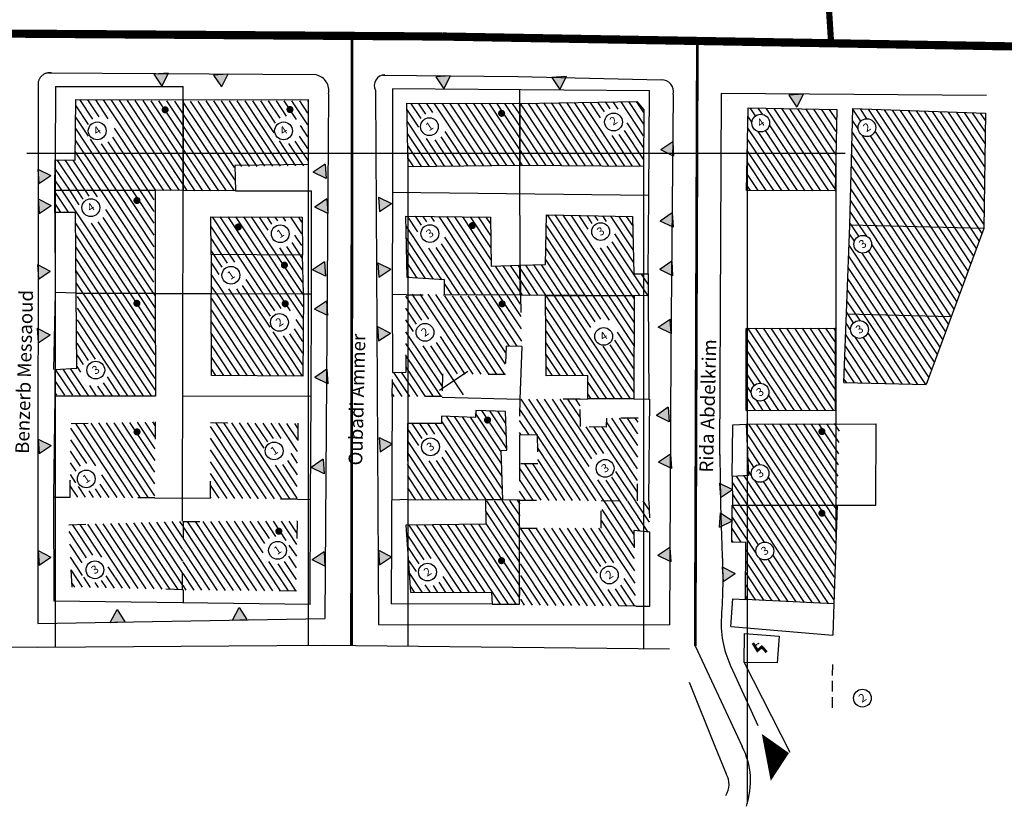
# Model space of a CAD drawing. Extents: x 3477 to 8121, y 4435 to 5784.
# Drawn here: x 4012 to 4156, y 5435 to 5550 of the extents above; entities that cross this region are included whole.
import ezdxf

# ---------------------------------------------------------------- set-up
doc = ezdxf.new("R2010")
doc.units = 0
for name, pattern in [('ACAD_ISO05W100', [37.5, 24, -3, 0.5, -3, 0.5, -3, 0.5, -3]), ('ACAD_ISO07W100', [3.5, 0.5, -3]), ('ACAD_ISO10W100', [18.5, 12, -3, 0.5, -3]), ('ACAD_ISO13W100', [37, 12, -3, 12, -3, 0.5, -3, 0.5, -3]), ('ACAD_ISO14W100', [25.5, 12, -3, 0.5, -3, 0.5, -3, 0.5, -3]), ('AXES', [50.8, 31.75, -6.35, 6.35, -6.35]), ('CACHE2', [4.7625, 3.175, -1.5875]), ('CACHEX2', [19.05, 12.7, -6.35])]:
    doc.linetypes.add(name, pattern=pattern)
doc.layers.get('0').update_dxf_attribs({"linetype": 'CONTINUOUS'})
for name, color, linetype in [('BATIE', 21, 'CONTINUOUS'), ('EQUIPMT', 5, 'CONTINUOUS'), ('HACHURE', 8, 'CONTINUOUS'), ('LIMITE', 2, 'CACHEX2'), ('NNIVEAU', 7, 'CONTINUOUS'), ('ROUTE', 20, 'CONTINUOUS'), ('TEXTE', 7, 'CONTINUOUS'), ('TRAIVU', 44, 'CONTINUOUS'), ('VOIRIE', 12, 'ACAD_ISO05W100')]:
    doc.layers.add(name, color=color, linetype=linetype)
doc.linetypes.add('LIMITE1', pattern='A,6.35,-2.54,[133,ltypeshp.shx,S=2.54,R=0,X=-2.54,Y=0],-2.54,25.4', length=36.83)
pattern_1 = [(123.548273, (226.6968, -2994.5207), (-0.79383303, -0.52638899), []), (123.548273, (226.8306, -2993.8606), (-0.79383303, -0.52638899), [0, -0.9525])]

# ---------------------------------------------------------------- blocks, each defined once
blk = doc.blocks.new('ENTREE')
at = {"layer": 'NNIVEAU', "linetype": 'Continuous', "ltscale": 0.1}
blk.add_hatch(color=256, dxfattribs=at).paths.add_polyline_path([(0, 0), (-1.05, -1.84), (1.05, -1.84)])
for p, q in [((0, 0), (-1.05, -1.84)), ((0, 0), (1.05, -1.84)), ((-1.05, -1.84), (1.05, -1.84))]:
    blk.add_line(p, q, dxfattribs=at)

msp = doc.modelspace()

# ---------------------------------------------------------------- hatches: boundary and pattern name
at = {"layer": 'HACHURE', "ltscale": 5}
h = msp.add_hatch(dxfattribs=at)
h.set_pattern_fill('SACNCR', color=256, scale=0.4, angle=78.5482733, style=0)
h.set_pattern_definition(pattern_1)
h.paths.add_polyline_path([(4035.69175, 5537.6189), (4035.65343, 5530.76933), (4035.65941, 5524.52853), (4043.26598, 5524.47558), (4043.10666, 5528.02067), (4053.86426, 5528.16534), (4053.84163, 5537.6424)])
h.paths.add_polyline_path([(4052.52802, 5534.51857, -1), (4049.19434, 5532.30801, -1)], flags=16)
h.paths.add_polyline_path([(4035.64689, 5537.58916), (4020.01745, 5537.83361), (4019.82286, 5529.13724), (4019.8218, 5529.1372), (4019.81934, 5528.97981), (4016.89789, 5529.04518), (4016.87816, 5524.57422), (4016.93158, 5524.57409), (4031.38715, 5524.58021), (4031.38753, 5524.53907), (4035.61851, 5524.52881), (4035.65343, 5530.76933)])
h.paths.add_polyline_path([(4021.93575, 5532.2429, -1), (4025.26943, 5534.45346, -1)], flags=16)
h.paths.add_polyline_path([(4031.38705, 5524.53907), (4016.93158, 5524.57409), (4016.88426, 5521.44294), (4019.87648, 5521.34602), (4020.02411, 5509.60669), (4020.19856, 5509.60522), (4031.351, 5509.53713)])
h.paths.add_polyline_path([(4020.65603, 5520.66671, -1), (4023.98971, 5522.87726, -1)], flags=17)
h.paths.add_polyline_path([(4039.65235, 5520.70235), (4039.72181, 5515.19926), (4052.94353, 5515.08838), (4052.99007, 5520.63873)])
h.paths.add_polyline_path([(4051.61759, 5519.2828, -1), (4048.28391, 5517.07224, -1)], flags=16)
h.paths.add_polyline_path([(4039.72181, 5515.19926), (4039.72916, 5509.49075), (4053.14879, 5509.47352), (4053.06899, 5515.08733)])
h.paths.add_polyline_path([(4041.22227, 5510.9795, -1), (4044.55595, 5513.19006, -1)], flags=16)
h.paths.add_polyline_path([(4053.18817, 5509.35361), (4039.76848, 5509.48273), (4039.7778, 5497.52077), (4053.07343, 5497.42848)])
h.paths.add_polyline_path([(4051.8343, 5506.4121, -1), (4048.50062, 5504.20154, -1)], flags=16)
h.paths.add_polyline_path([(4020.198, 5509.53865), (4020.10575, 5498.5858), (4016.9226, 5498.38675), (4016.90934, 5494.63866), (4031.55754, 5494.51281), (4031.52603, 5509.51087)])
h.paths.add_polyline_path([(4024.31331, 5499.01437, -1), (4020.97963, 5496.80381, -1)], flags=16)
h.paths.add_polyline_path([(4019.23474, 5490.49528), (4019.09341, 5479.73205), (4031.48422, 5479.61752), (4031.5335, 5490.72919)])
h.paths.add_polyline_path([(4023.44485, 5483.75375, -1), (4020.11117, 5481.54319, -1)], flags=16)
h.paths.add_polyline_path([(4035.61171, 5476.20059), (4035.5962, 5466.16384), (4052.16413, 5466.01636), (4052.25487, 5476.20995)])
h.paths.add_polyline_path([(4050.94126, 5473.08612, -1), (4047.60758, 5470.87556, -1)], flags=16)
h.paths.add_polyline_path([(4018.89481, 5475.70462), (4019.38084, 5466.60415), (4035.54315, 5466.2173), (4035.55516, 5476.20056)])
h.paths.add_polyline_path([(4021.00939, 5468.16175, -1), (4024.34308, 5470.3723, -1)], flags=16)
h = msp.add_hatch(dxfattribs=at)
h.set_pattern_fill('SACNCR', color=256, scale=0.4, angle=78.5482733, style=0)
h.set_pattern_definition(pattern_1)
h.paths.add_polyline_path([(4084.80925, 5537.27395), (4084.80502, 5528.22248), (4102.86264, 5528.07479), (4102.93014, 5536.32785), (4101.93154, 5537.5541)])
h.paths.add_polyline_path([(4100.17459, 5535.65358, -1), (4096.84091, 5533.44302, -1)], flags=16)
h.paths.add_polyline_path([(4076.70616, 5537.2922), (4068.29173, 5537.30275), (4068.49399, 5527.99248), (4084.80496, 5528.216), (4084.80925, 5537.27391)])
h.paths.add_polyline_path([(4070.38406, 5532.83123, -1), (4073.71775, 5535.04179, -1)], flags=16)
h.paths.add_polyline_path([(4080.53851, 5520.66121), (4068.14483, 5520.78556), (4068.33766, 5511.84091), (4073.78615, 5511.49114), (4073.80529, 5509.34776), (4084.86037, 5509.23118), (4084.88399, 5513.636), (4080.63594, 5513.47215)])
h.paths.add_polyline_path([(4070.21475, 5516.98026, -1), (4073.54843, 5519.19081, -1)], flags=16)
h.paths.add_polyline_path([(4101.28731, 5520.75135), (4088.69969, 5521.00044), (4088.55551, 5513.71442), (4084.88399, 5513.636), (4084.89257, 5509.23084), (4103.56011, 5509.13646), (4103.58326, 5512.30947), (4101.45737, 5512.31417)])
h.paths.add_polyline_path([(4095.01815, 5517.08355, -1), (4098.35183, 5519.29411, -1)], flags=16)
h.paths.add_polyline_path([(4088.56986, 5509.21225), (4088.67704, 5497.54358), (4094.83778, 5497.5104), (4094.75067, 5494.09066), (4101.49443, 5494.07939), (4101.53525, 5509.1467)])
h.paths.add_polyline_path([(4098.73128, 5504.88644, -1), (4095.39759, 5502.67588, -1)], flags=16)
h.paths.add_polyline_path([(4084.89257, 5509.23084), (4073.80722, 5509.13184), (4073.80529, 5509.34776), (4068.16508, 5509.40724), (4068.18399, 5498.01678), (4066.19368, 5497.93416), (4066.17038, 5494.43676), (4073.47256, 5494.42363), (4073.52203, 5497.77156), (4082.69735, 5497.63597), (4082.81143, 5501.82057), (4085.11363, 5501.75781)])
h.paths.add_polyline_path([(4069.6164, 5502.66715, -1), (4072.95008, 5504.87771, -1)], flags=16)
h.paths.add_polyline_path([(4082.09836, 5486.57382), (4082.90879, 5486.67332), (4082.72133, 5492.24248), (4078.36703, 5492.42103), (4078.3305, 5491.37481), (4073.36878, 5491.58846), (4073.50099, 5490.50817), (4068.40349, 5490.48582), (4068.44101, 5479.41557), (4082.31527, 5479.4182)])
h.paths.add_polyline_path([(4070.34427, 5485.86436, -1), (4073.67795, 5488.07492, -1)], flags=16)
h.paths.add_polyline_path([(4093.62186, 5494.05148), (4084.78907, 5494.05411), (4084.78663, 5488.82117), (4087.34166, 5488.87735), (4087.43597, 5484.58781), (4084.78465, 5484.59026), (4084.75548, 5479.30554), (4084.87451, 5479.30453), (4084.88366, 5479.30478), (4084.88365, 5479.30445), (4096.71871, 5479.20438), (4096.71891, 5479.23442), (4101.98536, 5479.20311), (4102.08763, 5491.29763), (4097.45309, 5491.28882), (4097.48051, 5489.97386), (4093.67783, 5490.04917)])
h.paths.add_polyline_path([(4098.61373, 5485.24547, -1), (4095.28005, 5483.03491, -1)], flags=16)
h.paths.add_polyline_path([(4103.66794, 5479.19311), (4101.98536, 5479.20311), (4101.985, 5479.15985), (4096.89093, 5479.20292), (4096.69286, 5475.2253), (4084.92477, 5475.20558), (4084.9436, 5463.96573), (4101.77176, 5463.81059), (4101.47684, 5474.85001), (4103.80044, 5474.61709)])
h.paths.add_polyline_path([(4099.76254, 5469.30793, -1), (4096.42886, 5467.09737, -1)], flags=16)
h.paths.add_polyline_path([(4084.88365, 5479.30445), (4084.87451, 5479.30453), (4079.81802, 5479.16934), (4079.90868, 5475.77853), (4068.17733, 5475.63821), (4068.84073, 5465.8465), (4080.69172, 5465.7866), (4080.78846, 5464.09894), (4084.77508, 5464.10205)])
h.paths.add_polyline_path([(4070.02295, 5467.67558, -1), (4073.35663, 5469.88614, -1)], flags=16)
h = msp.add_hatch(dxfattribs=at)
h.set_pattern_fill('SACNCR', color=256, scale=0.4, angle=78.5482733, style=0)
h.set_pattern_definition(pattern_1)
h.paths.add_polyline_path([(4117.93449, 5524.53547), (4130.89614, 5524.50922), (4131.11273, 5536.37453), (4118.15491, 5536.61079)])
h.paths.add_polyline_path([(4121.09781, 5533.68116, -1), (4118.93091, 5535.11802, -1)], flags=16)
h.paths.add_polyline_path([(4118.87902, 5534.78657), (4120.37918, 5535.78132), (4121.39596, 5534.24794), (4119.89581, 5533.25319)], flags=24)
h = msp.add_hatch(dxfattribs=at)
h.set_pattern_fill('SACNCR', color=256, scale=0.4, angle=78.5482733, style=0)
h.set_pattern_definition(pattern_1)
h.paths.add_polyline_path([(4133.45933, 5536.50223), (4152.87819, 5535.82003), (4152.61387, 5518.98365), (4133.03933, 5519.46624)])
edge = h.paths.add_edge_path(flags=16)
edge.add_arc((4135.52806, 5533.72761), 1.3, 0, 360)
h = msp.add_hatch(dxfattribs=at)
h.set_pattern_fill('SACNCR', color=256, scale=0.4, angle=78.5482733, style=0)
h.set_pattern_definition(pattern_1)
edge = h.paths.add_edge_path(flags=16)
edge.add_arc((4134.91977, 5516.69108), 1.3, 33.5482733, 393.5482733)
edge = h.paths.add_edge_path(flags=16)
edge.add_arc((4134.44306, 5504.23679), 1.3, 33.5482733, 393.5482733)
edge = h.paths.add_edge_path()
edge.add_line((4132.15174, 5496.57255), (4133.03933, 5519.46624))
edge.add_line((4133.03933, 5519.46624), (4152.61387, 5518.98365))
edge.add_line((4152.61387, 5518.98365), (4144.20109, 5496.18407))
edge.add_line((4144.20109, 5496.18407), (4132.1482, 5496.48122))
h = msp.add_hatch(dxfattribs=at)
h.set_pattern_fill('SACNCR', color=256, scale=0.4, angle=78.5482733, style=0)
h.set_pattern_definition(pattern_1)
h.paths.add_polyline_path([(4117.8961, 5492.40411), (4130.89607, 5492.43112), (4130.87113, 5504.4311), (4117.87116, 5504.40408)])
h.paths.add_polyline_path([(4121.00229, 5494.35562, -1), (4118.8354, 5495.79248, -1)], flags=16)
h = msp.add_hatch(dxfattribs=at)
h.set_pattern_fill('SACNCR', color=256, scale=0.4, angle=78.5482733, style=0)
h.set_pattern_definition(pattern_1)
h.paths.add_polyline_path([(4052.28226, 5479.43334), (4052.37581, 5490.50562), (4039.63629, 5490.63165), (4039.60644, 5479.59211)])
h.paths.add_polyline_path([(4051.06303, 5487.47927, -1), (4047.72935, 5485.26871, -1)], flags=16)
h = msp.add_hatch(dxfattribs=at)
h.set_pattern_fill('SACNCR', color=256, scale=0.4, angle=78.5482733, style=0)
h.set_pattern_definition(pattern_1)
h.paths.add_polyline_path([(4131.57517, 5490.48322), (4118.13211, 5490.40545), (4118.24174, 5482.87627), (4115.85259, 5482.76789), (4115.89647, 5478.54339), (4131.16575, 5478.5446)])
h.paths.add_polyline_path([(4118.8308, 5482.4849, -1), (4120.99769, 5483.92177, -1)], flags=16)
h.paths.add_polyline_path([(4131.16575, 5478.5446), (4115.83955, 5478.54339), (4115.80458, 5473.15676), (4117.85913, 5473.12727), (4117.77343, 5464.77644), (4130.67241, 5464.15857)])
h.paths.add_polyline_path([(4119.53008, 5471.14955, -1), (4121.69698, 5472.58641, -1)], flags=16)
h.paths.add_polyline_path([(4118.77891, 5483.59032), (4119.93387, 5484.35617), (4120.9431, 5482.83419), (4119.78814, 5482.06833)], flags=8)
h.paths.add_polyline_path([(4119.47819, 5472.25497), (4120.63316, 5473.02082), (4121.64239, 5471.49884), (4120.48742, 5470.73298)], flags=8)
at = {"layer": 'NNIVEAU', "linetype": 'Continuous', "ltscale": 5}
for points in [[(4032.55185, 5536.04906, 1.000000265), (4033.41861, 5536.6238, 1.000000265)], [(4050.79473, 5536.09263, 1.000000265), (4051.66149, 5536.66738, 1.000000265)], [(4081.72141, 5535.53204, 1.000000265), (4082.58817, 5536.10678, 1.000000265)], [(4028.43338, 5522.79647, 1.000000265), (4029.30013, 5523.37121, 1.000000265)], [(4043.23337, 5518.92826, 1.000000265), (4044.10013, 5519.50301, 1.000000265)], [(4077.4497, 5519.12953, 1.000000265), (4078.31646, 5519.70428, 1.000000265)], [(4049.98115, 5513.34505, 1.000000265), (4050.84791, 5513.9198, 1.000000265)], [(4028.4226, 5507.76891, 1.000000265), (4029.28935, 5508.34365, 1.000000265)], [(4050.10137, 5507.71546, 1.000000265), (4050.96813, 5508.29021, 1.000000265)], [(4081.80376, 5507.69916, 1.000000265), (4082.67052, 5508.27391, 1.000000265)], [(4079.66472, 5490.71065, 1.000000265), (4080.53148, 5491.28539, 1.000000265)], [(4079.66472, 5490.71065, 1.000000265), (4080.53148, 5491.28539, 1.000000265)], [(4028.44567, 5488.98691, 1.000000265), (4029.31242, 5489.56166, 1.000000265)], [(4128.52144, 5489.03519, 1.000000265), (4129.38819, 5489.60994, 1.000000265)], [(4128.52238, 5477.0966, 1.000000265), (4129.38914, 5477.67135, 1.000000265)], [(4049.16703, 5474.46767, 1.000000265), (4050.03379, 5475.04241, 1.000000265)], [(4081.70868, 5470.17196, 1.000000265), (4082.57543, 5470.7467, 1.000000265)]]:
    msp.add_hatch(color=256, dxfattribs=at).paths.add_polyline_path(points)

# ---------------------------------------------------------------- linework, layer by layer
at = {"linetype": 'Continuous', "ltscale": 5}
for p, q in [((4073.77238, 5498.8453), (4076.53558, 5494.6782)), ((4073.07043, 5495.38015), (4077.23753, 5498.14335))]:
    msp.add_line(p, q, dxfattribs=at)
at = {"layer": 'BATIE', "ltscale": 5}
for p, q in [((4019.81934, 5528.97981), (4019.95783, 5537.83454)), ((4019.95783, 5537.83454), (4035.63969, 5537.79134)), ((4035.63969, 5537.79134), (4035.62833, 5524.52879)), ((4035.62833, 5524.52879, 0.46759), (4035.63969, 5537.79134, 0.46759)), ((4035.63969, 5537.79134), (4053.88257, 5537.83454)), ((4053.88257, 5537.83454), (4053.90526, 5528.33762)), ((4016.87816, 5524.57422), (4016.89789, 5529.04518)), ((4016.89789, 5529.04518), (4019.81934, 5528.97981)), ((4053.90526, 5528.33762), (4043.14765, 5528.19296)), ((4043.14765, 5528.19296), (4043.26442, 5524.51029)), ((4016.88274, 5521.3429), (4016.87816, 5524.57422)), ((4016.87816, 5524.57422, 6.45956), (4031.52121, 5524.53874, 6.45956)), ((4035.62833, 5524.52879), (4016.87816, 5524.57422)), ((4031.52121, 5524.53874), (4031.51043, 5509.51118)), ((4043.26442, 5524.51029, 0.46759), (4035.62833, 5524.52879, 0.46759)), ((4019.87648, 5521.34602, 6.45956), (4016.88274, 5521.3429, 6.45956)), ((4019.98542, 5509.53917), (4019.87648, 5521.34602)), ((4132.1482, 5496.48122, 3.28711), (4133.03933, 5519.46624, 5.55516)), ((4152.61387, 5518.98365, 5.55516), (4144.20109, 5496.18407, 3.30368)), ((4031.51043, 5509.51118), (4019.98542, 5509.53917)), ((4117.87116, 5504.40408), (4130.87113, 5504.4311, 0.01176)), ((4117.8961, 5492.40411), (4117.87116, 5504.40408)), ((4130.87113, 5504.4311, 0.01176), (4130.89607, 5492.43112, 0.01176)), ((4132.1482, 5496.48122, 5.55516), (4144.20109, 5496.18407, 5.55516)), ((4117.8961, 5492.40411), (4130.89607, 5492.43112, 0.01176)), ((4117.90025, 5490.40411), (4136.86984, 5490.44353, 0.01716)), ((4117.90025, 5490.40411), (4118.24174, 5482.87627)), ((4117.90025, 5490.40411), (4118.24174, 5482.87627)), ((4136.83962, 5478.54505, 0.08413), (4136.86984, 5490.44353, 18.28444)), ((4118.24174, 5482.87627), (4115.85259, 5482.76789)), ((4118.24174, 5482.87627), (4115.85259, 5482.76789)), ((4115.85259, 5482.76789), (4115.89628, 5478.56221)), ((4115.85259, 5482.76789), (4115.89628, 5478.56221)), ((4115.80458, 5473.15676), (4115.83955, 5478.54339)), ((4115.83955, 5478.54339), (4136.83962, 5478.54505)), ((4131.16575, 5478.5446), (4130.67241, 5464.15857)), ((4131.16575, 5478.5446), (4131.16575, 5478.5446)), ((4117.85913, 5473.12727), (4115.80458, 5473.15676)), ((4117.77343, 5464.77644), (4117.85913, 5473.12727)), ((4130.67241, 5464.15857), (4117.77343, 5464.77644))]:
    msp.add_line(p, q, dxfattribs=at)
at = {"layer": 'BATIE', "linetype": 'CACHE2', "ltscale": 0.5}
msp.add_line((4130.47984, 5448.93483), (4130.53359, 5455.73094), dxfattribs=at)
at = {"layer": 'BATIE', "ltscale": 5}
for points in [[(4084.80925, 5537.27395), (4101.93154, 5537.5541), (4102.93014, 5536.32785), (4102.86264, 5528.07479), (4084.80501, 5528.18625)], [(4068.29173, 5537.30275), (4084.80925, 5537.27395), (4084.80496, 5528.216), (4068.49399, 5527.99248)], [(4039.65235, 5520.70235), (4052.99007, 5520.63873), (4053.06899, 5515.08733), (4039.72181, 5515.19926)], [(4068.14483, 5520.78556), (4080.53851, 5520.66121), (4080.63594, 5513.47215), (4084.88399, 5513.636), (4084.89257, 5509.23084), (4073.808, 5509.28688), (4073.78615, 5511.49114), (4068.33766, 5511.84091)], [(4039.72181, 5515.19926), (4039.72916, 5509.49075), (4053.18921, 5509.45774), (4053.06899, 5515.08733)], [(4031.51043, 5509.51118), (4031.55754, 5494.51281), (4016.90942, 5494.5093), (4016.90686, 5498.38556), (4020.10575, 5498.5858), (4019.98542, 5509.53917)], [(4039.72916, 5509.49075), (4053.18921, 5509.45774), (4053.10539, 5497.42825), (4039.7778, 5497.52077)], [(4088.56986, 5509.21225), (4101.53571, 5509.1467), (4101.49443, 5494.07939), (4094.75067, 5494.09066), (4094.76908, 5497.51077), (4088.67785, 5497.45482), (4088.56986, 5509.21225)], [(4082.72133, 5492.24248), (4078.36703, 5492.42103), (4078.3305, 5491.37481), (4073.36878, 5491.58846), (4073.37352, 5490.50761), (4068.40349, 5490.48582), (4068.44101, 5479.41557), (4082.31397, 5479.36101), (4082.09836, 5486.57382), (4082.91122, 5486.60118)]]:
    msp.add_lwpolyline(points, close=True, dxfattribs=at)
for points, elevation in [([(4118.15491, 5536.61079), (4131.11273, 5536.37453), (4130.89614, 5524.50922), (4117.93449, 5524.53547)], 6.3), ([(4118.15491, 5536.61079), (4131.11273, 5536.37453), (4130.89614, 5524.50922), (4117.93449, 5524.53547)], 6.3), ([(4084.86037, 5509.231), (4084.79821, 5513.6349), (4088.55551, 5513.71442), (4088.69969, 5521.00044), (4101.28731, 5520.75135), (4101.45641, 5512.36216), (4103.58351, 5512.34405), (4103.56011, 5509.13646)], 6.41), ([(4084.75548, 5479.30554), (4079.81779, 5479.37083), (4079.85859, 5475.77793), (4068.17733, 5475.63821), (4068.84073, 5465.8465), (4080.69172, 5465.7866), (4080.78846, 5464.09894), (4084.77508, 5464.10205)], 6.885), ([(4117.66532, 5459.81574), (4122.71516, 5459.43812), (4122.42456, 5455.51556), (4117.61677, 5455.56213)], 6.6)]:
    msp.add_lwpolyline(points, close=True, dxfattribs=dict(at, elevation=elevation))
at = {"layer": 'BATIE', "linetype": 'Continuous', "ltscale": 5, "elevation": 5.55516}
msp.add_lwpolyline([(4133.45933, 5536.50223), (4152.87819, 5535.82003), (4152.61387, 5518.98365), (4133.03933, 5519.46624)], close=True, dxfattribs=at)
msp.add_lwpolyline([(4133.45933, 5536.50223), (4152.87819, 5535.82003), (4152.61387, 5518.98365), (4133.03933, 5519.46624)], close=True, dxfattribs=at)
at = {"layer": 'BATIE', "linetype": 'ACAD_ISO07W100', "ltscale": 5}
for points in [[(4068.19586, 5509.31525), (4084.89257, 5509.23084), (4085.11363, 5501.75781), (4082.81143, 5501.82057), (4082.69735, 5497.63597), (4073.52203, 5497.77156), (4073.47256, 5494.42363), (4066.17038, 5494.43676), (4066.19368, 5497.93416), (4068.18399, 5498.01678), (4068.19586, 5509.31525)], [(4019.23474, 5490.49528), (4031.5335, 5490.72919), (4031.48422, 5479.61752), (4019.09341, 5479.73205)], [(4039.63629, 5490.63165), (4052.37597, 5490.52401), (4052.32593, 5479.4328), (4039.60644, 5479.59211)], [(4018.89481, 5475.70462), (4035.61176, 5476.23695), (4035.59628, 5466.21603), (4019.38084, 5466.60415)], [(4035.54309, 5466.16431), (4035.55516, 5476.20056), (4052.25487, 5476.20995), (4052.16413, 5466.01636)]]:
    msp.add_lwpolyline(points, close=True, dxfattribs=at)
at = {"layer": 'BATIE', "linetype": 'Continuous', "ltscale": 5, "elevation": 5.55516}
msp.add_lwpolyline([(4147.85882, 5506.09693), (4132.53565, 5506.47471)], dxfattribs=at)
at = {"layer": 'BATIE', "linetype": 'ACAD_ISO07W100', "ltscale": 5}
for points, elevation in [([(4084.78663, 5488.82117), (4087.34166, 5488.87735), (4087.43597, 5484.58781), (4084.78465, 5484.59026), (4084.75548, 5479.30554), (4101.98525, 5479.20311), (4102.08763, 5491.29763), (4097.45309, 5491.28882), (4097.42706, 5489.97492), (4093.67783, 5490.04917), (4093.62186, 5494.05148), (4084.78907, 5494.05411)], 6.76149), ([(4103.66794, 5479.19311), (4103.80044, 5474.61709), (4101.47684, 5474.85001), (4101.77176, 5463.81059), (4084.77508, 5464.10205), (4084.85439, 5475.20608), (4096.69286, 5475.2253), (4096.71891, 5479.23442)], 6.55)]:
    msp.add_lwpolyline(points, close=True, dxfattribs=dict(at, elevation=elevation))
at = {"layer": 'EQUIPMT', "ltscale": 0.5}
for p, q in [((4118.0447, 5530.57313, 6.3), (4118.0447, 5434.98894, 6.3)), ((4131.00443, 5530.44188, 6.3), (4131.00443, 5473.84055, 6.3)), ((4016.90182, 5529.93713), (4016.90182, 5457.82874)), ((4053.90144, 5529.93713), (4053.90144, 5458.09439)), ((4068.45175, 5529.93713), (4068.45175, 5457.984)), ((4102.87787, 5529.93713), (4102.87787, 5457.62294))]:
    msp.add_line(p, q, dxfattribs=at)
at = {"layer": 'EQUIPMT', "color": 2, "ltscale": 0.5}
msp.add_line((4132.37008, 5529.93713), (4012.76549, 5529.93713), dxfattribs=at)
at = {"layer": 'EQUIPMT', "linetype": 'LIMITE1', "ltscale": 0.1}
msp.add_line((4117.61677, 5455.56213, 6.45), (4124.25665, 5442.4559, 1.22352), dxfattribs=at)
at = {"layer": 'LIMITE', "linetype": 'ACAD_ISO07W100', "ltscale": 0.5}
msp.add_line((4115.18951, 5537.65548), (4115.19389, 5537.65538), dxfattribs=at)
at = {"layer": 'NNIVEAU', "linetype": 'Continuous', "ltscale": 5}
msp.add_lwpolyline([(4124.13707, 5442.34236, 0, 7, 0), (4120.81743, 5441.70877, 7, 7, 0)], format="xyseb", dxfattribs=at)
at = {"layer": 'NNIVEAU', "linetype": 'Continuous', "ltscale": 0.1}
for centre in [(4071.59825, 5533.86959, 11.30303), (4098.50775, 5534.5483), (4120.01436, 5534.39959), (4135.52806, 5533.72761, 13.78594), (4023.06071, 5533.25671, 4.76803), (4050.28896, 5533.25814, 11.30303), (4022.12846, 5522.03833, 4.76803), (4049.81092, 5518.22352, 11.30303), (4071.67139, 5518.24735, 11.30303), (4096.6228, 5518.53685, 11.30303), (4134.91977, 5516.69108), (4042.59257, 5512.15618, 11.30306), (4049.68736, 5505.26992, 11.30303), (4070.95601, 5503.81427, 11.30303), (4097.06107, 5503.22575, 11.30303), (4134.44306, 5504.23679), (4022.85226, 5498.3009, 4.76803), (4119.91885, 5495.07405, 8.04303), (4048.91942, 5486.49161, 4.76803), (4071.76105, 5487.08829, 11.30303), (4097.27752, 5483.94031, 11.30303), (4119.91425, 5483.20334, 8.04303), (4021.46098, 5482.39851, 4.76803), (4049.41182, 5471.96067, 4.76803), (4120.61353, 5471.86798, 8.04303), (4022.72293, 5469.12077, 4.76803), (4071.32445, 5468.7877, 11.30303), (4097.88886, 5468.36821, 11.30303), (4134.86923, 5450.36934, 8.04303)]:
    msp.add_circle(centre, 1.3, dxfattribs=at)
at = {"layer": 'ROUTE', "linetype": 'Continuous', "ltscale": 5}
for p, q in [((4015.94136, 5541.74663), (4055.08478, 5541.47191)), ((4115.98692, 5454.26566, 6.33), (4119.60628, 5446.38992, 5.4)), ((4109.56491, 5452.71536, 6.56), (4113.30318, 5443.35744, 5.24)), ((4113.30318, 5443.35744, 5.24), (4114.95193, 5439.31919, 5.05723))]:
    msp.add_line(p, q, dxfattribs=at)
at = {"layer": 'ROUTE', "ltscale": 5}
for p, q in [((4064.77149, 5541.40393), (4084.50383, 5541.18176)), ((4084.50383, 5541.18176), (4105.45826, 5540.71675)), ((4014.4502, 5539.6917, 5.64), (4014.40838, 5461.27685, 7.72596)), ((4063.70921, 5539.17152, 5.58), (4064.13973, 5461.14017, 7.36986)), ((4056.87215, 5538.68865, 5.63), (4056.30241, 5462.00724, 7.44)), ((4107.20496, 5538.63931), (4106.89974, 5500.86489)), ((4114.24221, 5538.71832), (4113.98073, 5485.85075)), ((4153.00995, 5538.43132, 6.16), (4114.24221, 5538.71832, 5.91148)), ((4106.89974, 5500.86489), (4106.6865, 5461.07674, 7.26649)), ((4014.40838, 5461.27685, 7.8391), (4056.30241, 5462.00724, 7.44)), ((4064.13973, 5461.14017, 7.34137), (4106.6865, 5461.07674, 6.65632))]:
    msp.add_line(p, q, dxfattribs=at)
at = {"layer": 'ROUTE', "linetype": 'Continuous', "ltscale": 5, "const_width": 0.4, "elevation": -1.1}
msp.add_lwpolyline([(4118.85965, 5458.43029), (4119.53503, 5457.31751), (4120.17217, 5457.86485), (4120.87744, 5457.08403)], dxfattribs=at)
at = {"layer": 'ROUTE', "linetype": 'Continuous', "ltscale": 5}
for centre in [(4119.41116, 5458.17661, -1.1), (4119.66319, 5458.35181, -1.1)]:
    msp.add_circle(centre, 0.04424, dxfattribs=at)
at = {"layer": 'ROUTE', "linetype": 'CACHEX2', "ltscale": 5}
for centre, radius, start, end in [((4016.13957, 5540.0343, 5.64), 1.72376, 82.5927112, 191.4639184), ((4054.5718, 5539.12637, 5.63), 2.34163, 349.2263901, 76.6686245)]:
    msp.add_arc(centre, radius, start, end, dxfattribs=at)
at = {"layer": 'ROUTE', "ltscale": 5}
for centre, radius, start, end in [((4065.11432, 5539.87185, 5.58), 1.56997, 91.5926244, 206.492493), ((4105.61059, 5539.05748), 1.6483, 345.3037231, 93.6102426)]:
    msp.add_arc(centre, radius, start, end, dxfattribs=at)
at = {"layer": 'ROUTE', "linetype": 'Continuous', "ltscale": 5}
msp.add_arc((4112.3717, 5437.74904, 4.98), 3.02042, 327.7190549, 31.3218574, dxfattribs=at)
msp.add_spline([(4114.02954, 5485.98531), (4114.29097, 5473.66954), (4114.41524, 5465.2136), (4114.25566, 5460.64739), (4116.17288, 5453.86102, 6.28222)], degree=3, dxfattribs=at)
at = {"layer": 'TRAIVU', "color": 4, "ltscale": 5}
for p, q in [((4016.9451, 5539.74543), (4016.89789, 5529.04518)), ((4016.9451, 5539.74543), (4035.63625, 5539.74886)), ((4035.63969, 5537.79134), (4035.63625, 5539.74886)), ((4066.23013, 5539.42425), (4066.19266, 5524.28521)), ((4066.21487, 5539.42436), (4103.7567, 5539.15962)), ((4084.80925, 5537.27395), (4084.79997, 5539.2933, 5.92379)), ((4103.66755, 5523.86298), (4103.7567, 5539.15962)), ((4084.74215, 5528.18664), (4084.79821, 5513.6349, 6.41)), ((4035.53914, 5476.23464), (4035.62833, 5524.52879)), ((4043.26442, 5524.51029), (4054.35886, 5524.48341)), ((4054.37853, 5509.45482), (4054.35886, 5524.48341)), ((4066.19266, 5524.28521), (4066.16063, 5509.32554)), ((4066.19266, 5524.28521, 6.13), (4103.66755, 5523.86298, 6.06)), ((4103.58351, 5512.34405), (4103.66755, 5523.86298)), ((4016.88152, 5521.3429), (4016.89949, 5509.54674)), ((4016.89949, 5509.54674), (4016.66772, 5498.37059)), ((4019.98542, 5509.53917), (4016.89936, 5509.63602, 3.57875)), ((4031.51043, 5509.51118, 6.45956), (4039.72916, 5509.49075, 6.6669)), ((4053.18921, 5509.45774, 6.62381), (4054.37853, 5509.45482, 6.62)), ((4054.31078, 5494.51825), (4054.37853, 5509.45482)), ((4066.16063, 5509.32554), (4066.19368, 5497.93416)), ((4068.19586, 5509.31525), (4066.16063, 5509.32554, 6.5)), ((4103.56011, 5509.13646), (4103.64601, 5494.05752)), ((4085.11363, 5501.75781), (4084.78907, 5494.05411, 6.76149)), ((4016.73699, 5479.76879), (4016.90942, 5494.5093)), ((4035.6101, 5494.51378), (4054.31078, 5494.51825)), ((4054.23901, 5479.41584), (4054.31078, 5494.51825)), ((4066.17038, 5494.43676), (4066.02715, 5464.14013)), ((4073.47116, 5494.32887), (4084.78907, 5494.05411, 6.76149)), ((4093.62186, 5494.05148, 6.76149), (4094.75067, 5494.09066)), ((4101.48249, 5494.07942, 6.32099), (4103.64601, 5494.05752, 6.28736)), ((4103.66794, 5479.19311), (4103.81422, 5494.05582)), ((4115.85036, 5482.79931, 6.51), (4115.95272, 5490.31721, 6.31)), ((4115.95272, 5490.31721, 6.31), (4117.90025, 5490.40411)), ((4084.78663, 5488.82295, 6.76149), (4084.78465, 5484.59026, 6.76149)), ((4016.73006, 5479.7483, 7.48), (4019.09341, 5479.73216, 6.70724)), ((4016.76036, 5464.53358), (4016.73699, 5479.76879)), ((4031.48435, 5479.64756), (4039.60644, 5479.59211)), ((4052.32593, 5479.4328), (4054.23901, 5479.41584, 7.23)), ((4054.17034, 5464.1079), (4054.23901, 5479.41584)), ((4068.44101, 5479.41557), (4066.09876, 5479.28845, 7.28152)), ((4103.81843, 5463.79172), (4103.80044, 5474.61709)), ((4035.59628, 5466.21603), (4035.63312, 5464.29987, 7.82389)), ((4054.21984, 5464.06971), (4016.76036, 5464.53358)), ((4115.66848, 5460.86019), (4115.9481, 5464.85912)), ((4115.9481, 5464.85912), (4117.77343, 5464.77644)), ((4080.78846, 5464.09894), (4066.02715, 5464.14013)), ((4101.77176, 5463.81059), (4103.81843, 5463.79172)), ((4130.67241, 5464.15857), (4130.53132, 5459.57727, 5.55)), ((4115.66848, 5460.86019, 6.85), (4130.53132, 5459.57727, 5.55))]:
    msp.add_line(p, q, dxfattribs=at)
at = {"layer": 'VOIRIE', "linetype": 'ACAD_ISO10W100', "ltscale": 5}
msp.add_line((4130.29782, 5546.05805, -0.40242), (4127.9434, 5583.53316, -0.62433), dxfattribs=at)
at = {"layer": 'VOIRIE', "linetype": 'AXES', "ltscale": 5}
for p, q in [((3871.79455, 5548.39808, -0.40242), (4073.4572, 5547.04287, -0.51112)), ((4060.21856, 5462.0278, 7.39451), (4060.29992, 5547.07543, 5.41538)), ((4203.89989, 5544.78282, -0.40242), (4073.4572, 5547.04287, -0.40242)), ((4110.75021, 5546.39673, -0.33411), (4110.44422, 5457.99165, 3.46497)), ((3962.95891, 5458.46565, 5.46813), (4014.39772, 5457.81076, 3.86298)), ((4014.39772, 5457.81076, 3.86298), (4056.29043, 5458.11155, 3.72)), ((4056.29043, 5458.11155, 3.72), (4106.67192, 5457.58315, 3.32816)), ((4110.44422, 5457.99165), (4117.3058, 5443.28802))]:
    msp.add_line(p, q, dxfattribs=at)
at = {"layer": 'VOIRIE', "linetype": 'ACAD_ISO13W100', "ltscale": 0.5}
for points, const_width, elevation in [([(4127.9434, 5583.53316), (4130.29782, 5546.05805)], 0.9, -0.62433), ([(4073.4572, 5547.04287), (4203.89989, 5544.78282)], 1.2, -0.40242)]:
    msp.add_lwpolyline(points, dxfattribs=dict(at, const_width=const_width, elevation=elevation))
at = {"layer": 'VOIRIE', "linetype": 'ACAD_ISO10W100', "ltscale": 0.5, "const_width": 1.2, "elevation": -0.40242}
msp.add_lwpolyline([(3862.04787, 5548.46358), (4073.4572, 5547.04287)], dxfattribs=at)
at = {"layer": 'VOIRIE', "linetype": 'ACAD_ISO14W100', "ltscale": 0.5, "const_width": 0.4}
for points, elevation in [([(4060.29992, 5547.07543), (4060.21478, 5458.07039)], 5.41538), ([(4110.75021, 5546.39673), (4110.44422, 5457.99165)], -0.33411)]:
    msp.add_lwpolyline(points, dxfattribs=dict(at, elevation=elevation))
at = {"layer": 'VOIRIE', "linetype": 'AXES', "ltscale": 5}
msp.add_arc((4107.40603, 5438.22418), 11.11971, 341.0174265, 27.0902502, dxfattribs=at)

# ---------------------------------------------------------------- block references
at = {"layer": 'HACHURE', "ltscale": 5, "xscale": -1}
for p, rotation in [((4107.14853, 5531.65595), 333.9767529396058), ((4056.3884, 5528.3918, 5.70944), 333.9767529396058), ((4056.60335, 5523.31884, 6.04265), 333.9767529396058), ((4107.0647, 5521.28024), 333.9767529396058), ((4056.263, 5514.126, 6.57991), 333.9767529396058), ((4107.00746, 5514.19619), 333.9767529396058), ((4056.55085, 5508.39015, -1.09307), 333.9767529396058), ((4106.92216, 5503.63936), 214.190992747029), ((4056.61109, 5498.42517, 6.164), 333.9767529396058), ((4106.51045, 5492.87743), 333.9767529396058), ((4106.82027, 5486.03629, 2.70814), 333.9767529396058), ((4056.08693, 5485.26509, -1.09307), 333.9767529396058), ((4113.97341, 5475.32744), 146.3195495884063), ((4106.74715, 5472.39228, 5.19994), 333.9767529396058), ((4056.20457, 5471.76443, -1.09307), 333.9767529396058), ((4024.97152, 5461.44182, 7.72839), 121.8232843439731), ((4042.80744, 5461.77197, 7.56856), 121.8232843439731)]:
    msp.add_blockref('ENTREE', p, dxfattribs=dict(at, rotation=rotation))
at = {"layer": 'HACHURE', "ltscale": 5, "rotation": 33.54827332467933}
for p in [(4113.98088, 5481.80141), (4114.37706, 5469.53254, 0.10374)]:
    msp.add_blockref('ENTREE', p, dxfattribs=at)
at = {"layer": 'TRAIVU', "ltscale": 5}
for p, rotation in [((4033.43623, 5541.70071, 3.10935), 303.5482733246794), ((4042.16691, 5541.56257, 2.16989), 303.5482733246794), ((4074.63766, 5541.29285), 303.5482733246794), ((4091.6075, 5541.21312), 303.5482733246794), ((4126.2303, 5538.61558), 303.5482733246794), ((4014.37378, 5527.67945, 5.98764), 33.54827332467933), ((4014.44147, 5523.31704, 6.07559), 33.54827332467933), ((4014.44147, 5523.31704, 6.07559), 33.54827332467933), ((4064.17059, 5523.58303, 5.71025), 33.54827332467933), ((4064.04831, 5513.98834, 2.82945), 33.54827332467933), ((4014.31918, 5513.72236, 3.19479), 33.54827332467933), ((4014.31918, 5513.72236, 3.19479), 33.54827332467933), ((4014.29135, 5504.40499, 6.63487), 33.54827332467933), ((4064.02048, 5504.67098, 6.26953), 33.54827332467933), ((4014.42275, 5488.2218, 7.00918), 33.54827332467933), ((4064.246, 5488.45706), 33.54827332467933), ((4014.41406, 5471.91888, 7.44287), 33.54827332467933), ((4064.16809, 5471.97785), 33.54827332467933)]:
    msp.add_blockref('ENTREE', p, dxfattribs=dict(at, rotation=rotation))

# ---------------------------------------------------------------- texts
at = {"layer": 'NNIVEAU', "linetype": 'Continuous', "ltscale": 0.1, "char_height": 1.2, "width": 3.1467, "attachment_point": 1, "rotation": 33.5482733}
for s, insert in [('\\fTxt|b0|i0|c178|p2;2', (4097.78163, 5534.99206, 5.96303)), ('\\fTxt|b0|i0|c178|p2;4', (4119.29484, 5534.70234, -5.34)), ('\\fTxt|b0|i0|c178|p2;4', (4022.34119, 5533.55946, -0.57197)), ('\\fTxt|b0|i0|c178|p2;4', (4049.56945, 5533.56089, 5.96303)), ('\\fTxt|b0|i0|c178|p2;1', (4070.87873, 5534.17234, 5.96303)), ('\\fTxt|b0|i0|c178|p2;2', (4134.80855, 5534.03036, 8.44594)), ('\\fTxt|b0|i0|c178|p2;4', (4021.40894, 5522.34108, -0.57197)), ('\\fTxt|b0|i0|c178|p2;3', (4070.95188, 5518.5501, 5.96303)), ('\\fTxt|b0|i0|c178|p2;3', (4095.90328, 5518.8396, 5.96303)), ('\\fTxt|b0|i0|c178|p2;1', (4049.0914, 5518.52628, 5.96303)), ('\\fTxt|b0|i0|c178|p2;3', (4134.20025, 5516.99383, -5.34)), ('\\fTxt|b0|i0|c178|p2;1', (4041.87305, 5512.45893, 5.96306)), ('\\fTxt|b0|i0|c178|p2;2', (4048.96784, 5505.57267, 5.96303)), ('\\fTxt|b0|i0|c178|p2;2', (4070.23649, 5504.11702, 5.96303)), ('\\fTxt|b0|i0|c178|p2;3', (4133.72354, 5504.53954, -5.34)), ('\\fTxt|b0|i0|c178|p2;4', (4096.34155, 5503.5285, 5.96303)), ('\\fTxt|b0|i0|c178|p2;3', (4022.13274, 5498.60365, -0.57197)), ('\\fTxt|b0|i0|c178|p2;3', (4119.19933, 5495.3768, 2.70303)), ('\\fTxt|b0|i0|c178|p2;3', (4071.04153, 5487.39105, 5.96303)), ('\\fTxt|b0|i0|c178|p2;1', (4048.1999, 5486.79436, -0.57197)), ('\\fTxt|b0|i0|c178|p2;3', (4096.558, 5484.24306, 5.96303)), ('\\fTxt|b0|i0|c178|p2;1', (4020.74146, 5482.70126, -0.57197)), ('\\fTxt|b0|i0|c178|p2;3', (4119.19473, 5483.50609, 2.70303)), ('\\fTxt|b0|i0|c178|p2;1', (4048.6923, 5472.26342, -0.57197)), ('\\fTxt|b0|i0|c178|p2;3', (4119.89401, 5472.17073, 2.70303)), ('\\fTxt|b0|i0|c178|p2;3', (4022.00341, 5469.42352, -0.57197)), ('\\fTxt|b0|i0|c178|p2;2', (4070.60493, 5469.09045, 5.96303)), ('\\fTxt|b0|i0|c178|p2;2', (4097.16934, 5468.67097, 5.96303)), ('\\fTxt|b0|i0|c178|p2;2', (4134.14971, 5450.6721, 2.70303))]:
    msp.add_mtext(s, dxfattribs=dict(at, insert=insert))
at = {"layer": 'TEXTE', "linetype": 'Continuous', "ltscale": 5, "char_height": 2, "width": 145.4566, "attachment_point": 1, "rotation": 88.5482733}
for s, insert in [('\\fTechnic|b0|i0|c2|p2;             Benzerb Messaoud', (4010.89068, 5478.15187, 1.85241)), ('\\fTechnicBold|b0|i0|c178|p2;    \\fTechnicBold|b0|i0|c2|p2;              Oubadi Ammer', (4059.49544, 5473.40057, 6.94241)), ('\\fTechnicBold|b0|i0|c178|p2;    \\fTechnicBold|b0|i0|c2|p2;                 Rida Abdelkrim', (4110.72217, 5470.53262, 8.01327))]:
    msp.add_mtext(s, dxfattribs=dict(at, insert=insert))

doc.saveas('drawing.dxf')
